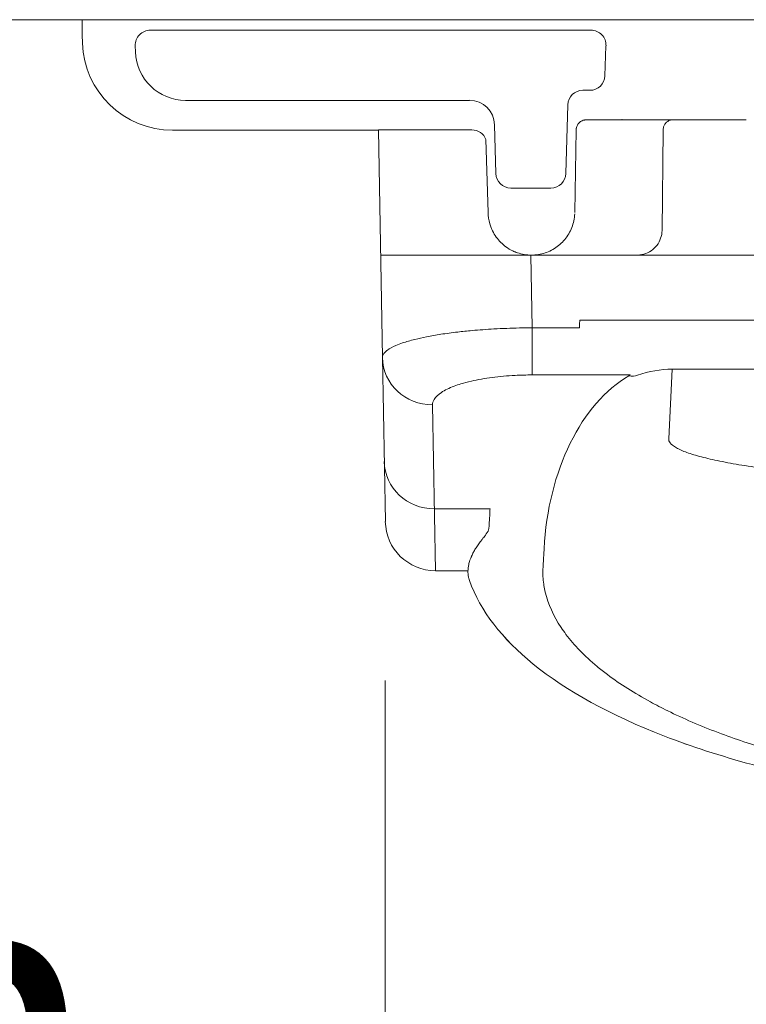
# Model space of a CAD drawing. Extents: x -12437 to -11924, y -178 to 250.
# Drawn here: x -12306 to -12306, y -104 to -103 of the extents above; entities that cross this region are included whole.
import ezdxf

# ---------------------------------------------------------------- set-up
doc = ezdxf.new("R2010")
doc.units = 0
doc.header["$LTSCALE"] = 5
doc.header["$MEASUREMENT"] = 0
doc.layers.get('0').update_dxf_attribs({"linetype": 'CONTINUOUS', "lineweight": 5})
doc.layers.get('DEFPOINTS').update_dxf_attribs({"linetype": 'CONTINUOUS', "lineweight": 5})
doc.layers.add('Catalogue Texte Anglais', color=7, linetype='CONTINUOUS', lineweight=5)
doc.styles.add('T_ISO_12.5', font='arial.ttf', dxfattribs={"height": 0.25})
doc.dimstyles.new('ISO-12.5$0', dxfattribs={"dimscale": 0.5, "dimtxt": 0.25, "dimasz": 0.3, "dimexe": 0.15, "dimexo": 0.25, "dimgap": 0.2, "dimtad": 1, "dimdec": 1, "dimlfac": 25.4, "dimzin": 9, "dimdsep": 46, "dimtxsty": 'T_ISO_12.5', "dimblk": 'OBLIQUE', "dimcen": 0.5, "dimdle": 0.15, "dimclrd": 30, "dimclre": 165, "dimclrt": 7, "dimadec": 0, "dimazin": 0, "dimtfac": 1, "dimtdec": 1, "dimtmove": 0, "dimatfit": 3, "dimfxl": 1, "dimfrac": 2, "dimlwd": 13, "dimlwe": 9, "dimarcsym": 0})

# ---------------------------------------------------------------- blocks, each defined once
blk = doc.blocks.new('_OBLIQUE')
at = {"color": 0, "linetype": 'ByBlock', "ltscale": 0.25}
blk.add_line((-0.5, -0.5), (0.5, 0.5), dxfattribs=at)
blk = doc.blocks.new('*D298')
at = {"color": 165, "lineweight": 9, "ltscale": 0.15, "transparency": 16777216}
for p, q in [((-12306.08001, -103.71701), (-12306.08001, -104.2691)), ((-12304.91171, -103.71708), (-12304.91171, -104.2691))]:
    blk.add_line(p, q, dxfattribs=at)
at = {"color": 30, "lineweight": 13, "ltscale": 0.15, "transparency": 16777216}
for p, q in [((-12306.08001, -104.1941), (-12307.66279, -104.1941)), ((-12304.83671, -104.1941), (-12306.08001, -104.1941))]:
    blk.add_line(p, q, dxfattribs=at)
at = {"layer": 'DEFPOINTS', "color": 0, "ltscale": 0.15, "transparency": 16777216}
for p in [(-12306.08001, -103.59201), (-12304.91171, -103.59208), (-12306.08001, -104.1941)]:
    blk.add_point(p, dxfattribs=at)
at = {"color": 30, "lineweight": 13, "ltscale": 0.15, "transparency": 16777216, "xscale": 0.15, "yscale": 0.15, "zscale": 0.15, "rotation": 180}
blk.add_blockref('_OBLIQUE', (-12306.08001, -104.1941), dxfattribs=at)
at = {"color": 30, "lineweight": 13, "ltscale": 0.15, "transparency": 16777216, "xscale": 0.15, "yscale": 0.15, "zscale": 0.15}
blk.add_blockref('_OBLIQUE', (-12304.91171, -104.1941), dxfattribs=at)
at = {"color": 7, "ltscale": 0.15, "transparency": 16777216, "insert": (-12306.94837, -104.1941), "char_height": 0.25, "attachment_point": 5, "style": 'T_ISO_12.5'}
blk.add_mtext("29.7mm\\P\\f\\X [;\\fArial;1 5/32''\\f]", dxfattribs=at)

msp = doc.modelspace()

# ---------------------------------------------------------------- linework, layer by layer
for p, q in [((-12306.31842, -103.2095), (-12306.31842, -103.19769)), ((-12305.91358, -103.19769), (-12306.31842, -103.19769)), ((-12305.8821, -103.19769), (-12305.1621, -103.19769)), ((-12306.31819, -103.21612), (-12306.31842, -103.2095)), ((-12306.26478, -103.20596), (-12305.91832, -103.20596)), ((-12306.27641, -103.22308), (-12306.27658, -103.21818)), ((-12305.90652, -103.21818), (-12305.90734, -103.24181)), ((-12305.91914, -103.25321), (-12305.92479, -103.25321)), ((-12306.0138, -103.26108), (-12306.23706, -103.26108)), ((-12305.9366, -103.26471), (-12305.93801, -103.31848)), ((-12305.89399, -103.27643), (-12305.89393, -103.27622)), ((-12305.8531, -103.27643), (-12305.89059, -103.27643)), ((-12305.84192, -103.27643), (-12305.80661, -103.27643)), ((-12306.08537, -103.28451), (-12306.24737, -103.28451)), ((-12306.01193, -103.28431), (-12306.08538, -103.28431)), ((-12306.08225, -103.4633), (-12306.08538, -103.28431)), ((-12305.99312, -103.31848), (-12305.99412, -103.28025)), ((-12305.93109, -103.34927), (-12305.92995, -103.28417)), ((-12305.86245, -103.36326), (-12305.86161, -103.28422)), ((-12305.99919, -103.34927), (-12306.00088, -103.29194)), ((-12305.94982, -103.32998), (-12305.98131, -103.32998)), ((-12304.90805, -103.38273), (-12306.08366, -103.38273)), ((-12305.96557, -103.38273), (-12305.96457, -103.43984)), ((-12305.06461, -103.43388), (-12305.9271, -103.43388)), ((-12305.92745, -103.43981), (-12305.96457, -103.43984)), ((-12305.96457, -103.43984), (-12305.96457, -103.47691)), ((-12306.08, -103.59208), (-12306.08225, -103.4633)), ((-12305.85437, -103.47235), (-12305.85724, -103.52706)), ((-12305.85437, -103.47235), (-12305.13734, -103.47235)), ((-12305.96457, -103.47691), (-12305.88743, -103.47691)), ((-12306.04289, -103.50036), (-12306.04064, -103.63076)), ((-12305.99767, -103.5821), (-12306.04146, -103.5821)), ((-12305.95524, -103.61358), (-12305.95545, -103.61748)), ((-12306.04064, -103.63076), (-12306.01503, -103.63076))]:
    msp.add_line(p, q)
for centre, radius, start, end in [((-12306.26478, -103.21777), 0.01181, 90, 182), ((-12305.91832, -103.21777), 0.01181, 358, 90), ((-12306.23706, -103.22171), 0.03937, 182, 270), ((-12305.91914, -103.24139), 0.01181, 270, 358), ((-12305.92479, -103.26502), 0.01181, 90, 178.5), ((-12306.0138, -103.28076), 0.01969, 1.5, 90), ((-12306.01193, -103.29612), 0.01181, 20.71841, 90.00023), ((-12305.98131, -103.31817), 0.01181, 181.5, 270), ((-12305.94982, -103.31817), 0.01181, 270, 358.5), ((-12306.04064, -103.59139), 0.03937, 181.00075, 270.00002)]:
    msp.add_arc(centre, radius, start, end)
at = {"extrusion": (0, 0, -1)}
for centre, major_axis, ratio, start_param, end_param in [((-12306.24736, -103.21366), (-0.07088, 0), 0.999657, 4.712626, 6.248537), ((-12305.89059, -103.27644), (-0.0315, 0), 0.000072, 0.281735, 0.66784), ((-12305.89393, -103.27602), (0.00761, -0.00204), 0.025286, 1.459912, 1.563993), ((-12305.84192, -103.27643), (-0.01181, 0), 0.000036, 0.722558, 1.570652), ((-12305.91836, -103.28433), (-0.0116, 0.00016), 0.087963, 0.00029, 0.018561), ((-12306.04289, -103.46261), (-0.03936, -0.00069), 0.958785, 4.729123, 6.283185), ((-12305.85437, -103.55066), (0.07863, -0.00412), 0.994507, 4.306739, 4.660316), ((-12305.8571, -103.62156), (0.00494, 0.15334), 0.641372, 4.743811, 5.908951), ((-12305.88845, -103.4588), (0.00973, -0.01712), 0.857694, 0.187924, 0.585263), ((-12306.04146, -103.54435), (-0.03936, -0.00069), 0.958784, 4.729123, 6.283172), ((-12306.01563, -104.74702), (0.06278, 1.17821), 0.00001, 0.288463, 0.322751)]:
    msp.add_ellipse(centre, major_axis=major_axis, ratio=ratio, start_param=start_param, end_param=end_param, dxfattribs=at)
for points, knots in [([(-12305.8821, -103.19769), (-12305.88217, -103.19769), (-12305.88228, -103.19769), (-12305.88296, -103.19769), (-12305.88396, -103.19769), (-12305.88501, -103.19769), (-12305.88663, -103.19769), (-12305.88817, -103.19769), (-12305.89034, -103.19769), (-12305.89228, -103.19769), (-12305.89492, -103.19769), (-12305.89721, -103.19769), (-12305.90025, -103.19769), (-12305.90278, -103.19769), (-12305.90605, -103.19769), (-12305.90941, -103.19769), (-12305.91219, -103.19769), (-12305.91358, -103.19769)], [-0.9998178, -0.9998178, -0.9998178, -0.9998178, -0.916512, -0.8332062, -0.7915533, -0.7082475, -0.6665946, -0.5832888, -0.541636, -0.4583302, -0.4166773, -0.3333715, -0.2917186, -0.2084128, -0.1667599, -0.0834541, -0.0001483, -0.0001483, -0.0001483, -0.0001483]), ([(-12305.92208, -103.27643), (-12305.92209, -103.27643), (-12305.9221, -103.27643), (-12305.92212, -103.27643), (-12305.92212, -103.27643), (-12305.92214, -103.27643), (-12305.92215, -103.27643), (-12305.92218, -103.27643), (-12305.92219, -103.27644), (-12305.92222, -103.27644), (-12305.92223, -103.27644), (-12305.92229, -103.27644), (-12305.92233, -103.27644), (-12305.92254, -103.27645), (-12305.92271, -103.27646), (-12305.92309, -103.2765), (-12305.92329, -103.27653), (-12305.92411, -103.27667), (-12305.92472, -103.27686), (-12305.92606, -103.27746), (-12305.92678, -103.27793), (-12305.92802, -103.27907), (-12305.92855, -103.27974), (-12305.92936, -103.2812), (-12305.92966, -103.28201), (-12305.9299, -103.28326), (-12305.92994, -103.28371), (-12305.92995, -103.28416)], [0.01373513, 0.01373513, 0.01373513, 0.01373513, 0.01523571, 0.01523571, 0.01567507, 0.01567507, 0.01600595, 0.01600595, 0.01616792, 0.01616792, 0.0163308, 0.0163308, 0.01665916, 0.01665916, 0.01795631, 0.01795631, 0.01953466, 0.01953466, 0.02429968, 0.02429968, 0.03071503, 0.03071503, 0.03708611, 0.03708611, 0.04345883, 0.04345883, 0.04685258, 0.04685258, 0.04685258, 0.04685258]), ([(-12305.89059, -103.27643), (-12305.89399, -103.27643), (-12305.89744, -103.27643), (-12305.90383, -103.27643), (-12305.90686, -103.27643), (-12305.91221, -103.27643), (-12305.91458, -103.27643), (-12305.91839, -103.27643), (-12305.91987, -103.27643), (-12305.92128, -103.27643), (-12305.92162, -103.27643), (-12305.92194, -103.27643), (-12305.92201, -103.27643), (-12305.92208, -103.27643), (-12305.92209, -103.27643), (-12305.92213, -103.27643), (-12305.92214, -103.27643), (-12305.92216, -103.27644), (-12305.92217, -103.27644), (-12305.92219, -103.27644), (-12305.9222, -103.27644), (-12305.92223, -103.27644), (-12305.92225, -103.27644), (-12305.9223, -103.27644), (-12305.92234, -103.27644), (-12305.92254, -103.27645), (-12305.92272, -103.27646), (-12305.92305, -103.27649), (-12305.92322, -103.27652), (-12305.92388, -103.27663), (-12305.92438, -103.27676), (-12305.92564, -103.27723), (-12305.92639, -103.27766), (-12305.92769, -103.27872), (-12305.92826, -103.27936), (-12305.92916, -103.28077), (-12305.92951, -103.28156), (-12305.92986, -103.28296), (-12305.92994, -103.28356), (-12305.92995, -103.28417)], [0, 0, 0, 0, 0.0259354, 0.0259354, 0.0514017, 0.0514017, 0.0768853, 0.0768853, 0.1023705, 0.1023705, 0.1149982, 0.1149982, 0.1214273, 0.1214273, 0.1238366, 0.1238366, 0.1242641, 0.1242641, 0.1245858, 0.1245858, 0.1247466, 0.1247466, 0.124908, 0.124908, 0.1252356, 0.1252356, 0.1265357, 0.1265357, 0.1278161, 0.1278161, 0.1316731, 0.1316731, 0.1380904, 0.1380904, 0.1444611, 0.1444611, 0.1508338, 0.1508338, 0.1554493, 0.1554493, 0.1554493, 0.1554493]), ([(-12305.8531, -103.27643), (-12305.85331, -103.27643), (-12305.85346, -103.27643), (-12305.85362, -103.27643), (-12305.85366, -103.27643), (-12305.85371, -103.27643), (-12305.85372, -103.27643), (-12305.85374, -103.27643), (-12305.85374, -103.27643), (-12305.85375, -103.27643), (-12305.85376, -103.27643), (-12305.85378, -103.27643), (-12305.85378, -103.27643), (-12305.85379, -103.27643), (-12305.8538, -103.27643), (-12305.85382, -103.27643), (-12305.85383, -103.27643), (-12305.85391, -103.27644), (-12305.85397, -103.27644), (-12305.85411, -103.27644), (-12305.85418, -103.27645), (-12305.85446, -103.27646), (-12305.85467, -103.27649), (-12305.85552, -103.27661), (-12305.85615, -103.27679), (-12305.85752, -103.27736), (-12305.85826, -103.27781), (-12305.85953, -103.27891), (-12305.86008, -103.27957), (-12305.86093, -103.28101), (-12305.86124, -103.28181), (-12305.86154, -103.28315), (-12305.8616, -103.28369), (-12305.86161, -103.28422)], [0, 0, 0, 0, 0.00482365, 0.00482365, 0.00722482, 0.00722482, 0.00902478, 0.00902478, 0.00936224, 0.00936224, 0.00961683, 0.00961683, 0.00967732, 0.00967732, 0.00973803, 0.00973803, 0.00986078, 0.00986078, 0.01034749, 0.01034749, 0.0108885, 0.0108885, 0.0125126, 0.0125126, 0.0174178, 0.0174178, 0.02383583, 0.02383583, 0.0302068, 0.0302068, 0.03657945, 0.03657945, 0.04067342, 0.04067342, 0.04067342, 0.04067342]), ([(-12305.8531, -103.27643), (-12305.85261, -103.27643), (-12305.85182, -103.27643), (-12305.85079, -103.27643), (-12305.85079, -103.27643), (-12305.85078, -103.27643), (-12305.85078, -103.27643)], [0.4133013, 0.4133013, 0.4133013, 0.4133013, 0.6, 0.6, 0.6, 0.6005726, 0.6005726, 0.6005726, 0.6005726]), ([(-12305.93112, -103.35027), (-12305.9313, -103.35394), (-12305.93208, -103.35763), (-12305.93473, -103.36442), (-12305.93661, -103.36762), (-12305.94122, -103.37319), (-12305.94401, -103.37563), (-12305.95014, -103.37947), (-12305.95356, -103.38091), (-12305.95881, -103.38219), (-12305.96059, -103.38248), (-12305.96283, -103.38266), (-12305.96328, -103.38269), (-12305.96407, -103.38272), (-12305.96441, -103.38273), (-12305.96481, -103.38273), (-12305.96488, -103.38273), (-12305.96496, -103.38273), (-12305.96499, -103.38273), (-12305.96503, -103.38273), (-12305.96506, -103.38273), (-12305.96508, -103.38273), (-12305.96509, -103.38273), (-12305.9651, -103.38273), (-12305.9651, -103.38273), (-12305.96511, -103.38273), (-12305.96511, -103.38273), (-12305.96513, -103.38273), (-12305.96513, -103.38273), (-12305.96513, -103.38273), (-12305.96513, -103.38273), (-12305.96513, -103.38273)], [0, 0, 0, 0, 0.0279856, 0.0279856, 0.0555312, 0.0555312, 0.0830926, 0.0830926, 0.1106532, 0.1106532, 0.1243, 0.1243, 0.1277461, 0.1277461, 0.1303305, 0.1303305, 0.1308151, 0.1308151, 0.1309968, 0.1309968, 0.131171, 0.131171, 0.1312145, 0.1312145, 0.131258, 0.131258, 0.1313457, 0.1313457, 0.131695, 0.131695, 0.1319645, 0.1319645, 0.1319645, 0.1319645]), ([(-12305.9928, -103.36854), (-12305.99387, -103.36706), (-12305.99484, -103.36545), (-12305.99569, -103.36371), (-12305.9961, -103.3629), (-12305.99647, -103.36205), (-12305.99682, -103.36117)], [0.7500326, 0.7500326, 0.7500326, 0.7500326, 0.8751103, 0.8751103, 0.8751103, 0.9339912, 0.9339912, 0.9339912, 0.9339912]), ([(-12305.86245, -103.36326), (-12305.86247, -103.36538), (-12305.86285, -103.36752), (-12305.86423, -103.37149), (-12305.86525, -103.37338), (-12305.8678, -103.3767), (-12305.86936, -103.37817), (-12305.87282, -103.38051), (-12305.87476, -103.38142), (-12305.87777, -103.38227), (-12305.87879, -103.38247), (-12305.88034, -103.38266), (-12305.88086, -103.3827), (-12305.88158, -103.38273), (-12305.88178, -103.38273), (-12305.882, -103.38273), (-12305.88203, -103.38273), (-12305.88207, -103.38273), (-12305.88208, -103.38273), (-12305.88209, -103.38273), (-12305.88209, -103.38273), (-12305.8821, -103.38273), (-12305.8821, -103.38273), (-12305.88212, -103.38273), (-12305.88212, -103.38273), (-12305.88213, -103.38273), (-12305.88213, -103.38273), (-12305.88213, -103.38273)], [0.00000114, 0.00000114, 0.00000114, 0.00000114, 0.01614749, 0.01614749, 0.03207181, 0.03207181, 0.04800391, 0.04800391, 0.06393547, 0.06393547, 0.07182398, 0.07182398, 0.07581038, 0.07581038, 0.07730436, 0.07730436, 0.07754124, 0.07754124, 0.07759127, 0.07759127, 0.07764166, 0.07764166, 0.07769201, 0.07769201, 0.07789676, 0.07789676, 0.07858923, 0.07858923, 0.07858923, 0.07858923]), ([(-12305.97622, -103.38088), (-12305.97741, -103.38047), (-12305.97858, -103.38), (-12305.97971, -103.37946), (-12305.98165, -103.37854), (-12305.98349, -103.37745), (-12305.98518, -103.37621)], [0.2600041, 0.2600041, 0.2600041, 0.2600041, 0.3467903, 0.3467903, 0.3467903, 0.4939769, 0.4939769, 0.4939769, 0.4939769]), ([(-12305.97815, -103.38015), (-12305.97831, -103.38008), (-12305.97841, -103.38004), (-12305.97843, -103.38003), (-12305.97844, -103.38003), (-12305.97844, -103.38003)], [0, 0, 0, 0, 0.007165298, 0.007165298, 0.007824415, 0.007824415, 0.007824415, 0.007824415]), ([(-12306.08225, -103.4633), (-12306.08227, -103.46191), (-12306.08164, -103.46052), (-12306.08036, -103.45915), (-12306.07979, -103.45854), (-12306.0791, -103.45794), (-12306.07828, -103.45734), (-12306.0766, -103.45612), (-12306.07441, -103.45492), (-12306.07173, -103.45377), (-12306.07016, -103.45309), (-12306.06841, -103.45243), (-12306.0665, -103.45178), (-12306.06361, -103.4508), (-12306.06032, -103.44984), (-12306.05669, -103.44894), (-12306.05383, -103.44823), (-12306.05076, -103.44756), (-12306.04753, -103.44692), (-12306.04397, -103.44621), (-12306.04022, -103.44556), (-12306.03628, -103.44495), (-12306.0321, -103.44431), (-12306.02772, -103.44372), (-12306.02313, -103.44319), (-12306.01946, -103.44276), (-12306.01566, -103.44237), (-12306.01176, -103.44202), (-12306.00621, -103.44152), (-12306.00047, -103.44111), (-12305.99465, -103.44077), (-12305.99132, -103.44058), (-12305.98796, -103.44042), (-12305.98458, -103.44029), (-12305.97794, -103.44003), (-12305.97124, -103.43988), (-12305.96457, -103.43984)], [0, 0, 0, 0, 0.115217, 0.115217, 0.115217, 0.166667, 0.166667, 0.166667, 0.271831, 0.271831, 0.271831, 0.333333, 0.333333, 0.333333, 0.426501, 0.426501, 0.426501, 0.5, 0.5, 0.5, 0.580908, 0.580908, 0.580908, 0.666667, 0.666667, 0.666667, 0.735394, 0.735394, 0.735394, 0.833333, 0.833333, 0.833333, 0.889486, 0.889486, 0.889486, 1, 1, 1, 1]), ([(-12305.96457, -103.47691), (-12305.96903, -103.47691), (-12305.97351, -103.47702), (-12305.97791, -103.47725), (-12305.98415, -103.47757), (-12305.99025, -103.47812), (-12305.99601, -103.47887), (-12306.00184, -103.47963), (-12306.00734, -103.4806), (-12306.01234, -103.48174), (-12306.01526, -103.48241), (-12306.01802, -103.48314), (-12306.02059, -103.48392), (-12306.02248, -103.48449), (-12306.02427, -103.48509), (-12306.02595, -103.48572), (-12306.02995, -103.48722), (-12306.03332, -103.48887), (-12306.03595, -103.4906), (-12306.03861, -103.49236), (-12306.04053, -103.49421), (-12306.04166, -103.4961), (-12306.0425, -103.4975), (-12306.04291, -103.49893), (-12306.04289, -103.50036)], [0, 0, 0, 0, 0.1066439, 0.1066439, 0.1066439, 0.257851, 0.257851, 0.257851, 0.4106461, 0.4106461, 0.4106461, 0.5, 0.5, 0.5, 0.5658523, 0.5658523, 0.5658523, 0.7230196, 0.7230196, 0.7230196, 0.8818545, 0.8818545, 0.8818545, 1, 1, 1, 1]), ([(-12305.85724, -103.52706), (-12305.8573, -103.52813), (-12305.85692, -103.5292), (-12305.85611, -103.53027), (-12305.85512, -103.53158), (-12305.85347, -103.53288), (-12305.85118, -103.53418), (-12305.84899, -103.53542), (-12305.84621, -103.53665), (-12305.84285, -103.53786), (-12305.83959, -103.53904), (-12305.83577, -103.5402), (-12305.83144, -103.54134), (-12305.82714, -103.54247), (-12305.82234, -103.54357), (-12305.81704, -103.54465), (-12305.81172, -103.54574), (-12305.80591, -103.5468), (-12305.79963, -103.54782), (-12305.79335, -103.54885), (-12305.78662, -103.54984), (-12305.77945, -103.5508), (-12305.77234, -103.55175), (-12305.7648, -103.55266), (-12305.75687, -103.55353), (-12305.75542, -103.5537), (-12305.75395, -103.55385), (-12305.75247, -103.55401), (-12305.74558, -103.55475), (-12305.7384, -103.55545), (-12305.73095, -103.55612), (-12305.72104, -103.55701), (-12305.71065, -103.55785), (-12305.69985, -103.55863), (-12305.68752, -103.55951), (-12305.67466, -103.56032), (-12305.66137, -103.56104), (-12305.65274, -103.5615), (-12305.64393, -103.56193), (-12305.63498, -103.56232), (-12305.62815, -103.56262), (-12305.62124, -103.5629), (-12305.61425, -103.56315), (-12305.5962, -103.56381), (-12305.57765, -103.56432), (-12305.55884, -103.56467), (-12305.53851, -103.56505), (-12305.51786, -103.56524), (-12305.49722, -103.56525), (-12305.49676, -103.56525), (-12305.49631, -103.56525), (-12305.49585, -103.56525), (-12305.47567, -103.56525), (-12305.45547, -103.56507), (-12305.43556, -103.56472), (-12305.41672, -103.56438), (-12305.39814, -103.56389), (-12305.38004, -103.56325), (-12305.37217, -103.56297), (-12305.3644, -103.56266), (-12305.35673, -103.56232), (-12305.34862, -103.56197), (-12305.34062, -103.56158), (-12305.33277, -103.56117), (-12305.31943, -103.56046), (-12305.30651, -103.55966), (-12305.29412, -103.55879), (-12305.28326, -103.55802), (-12305.27281, -103.55719), (-12305.26283, -103.55631), (-12305.25464, -103.55558), (-12305.24676, -103.55481), (-12305.23924, -103.55401), (-12305.2384, -103.55392), (-12305.23756, -103.55383), (-12305.23672, -103.55374), (-12305.22873, -103.55287), (-12305.22113, -103.55197), (-12305.21396, -103.55102), (-12305.20672, -103.55007), (-12305.19991, -103.54908), (-12305.19356, -103.54806), (-12305.18721, -103.54704), (-12305.18132, -103.54599), (-12305.17592, -103.54491), (-12305.17055, -103.54383), (-12305.16566, -103.54273), (-12305.16129, -103.5416), (-12305.15687, -103.54047), (-12305.15298, -103.53931), (-12305.14963, -103.53813), (-12305.14618, -103.53692), (-12305.14331, -103.5357), (-12305.14103, -103.53446), (-12305.13865, -103.53316), (-12305.13691, -103.53186), (-12305.13583, -103.53055), (-12305.13486, -103.52939), (-12305.13441, -103.52822), (-12305.13447, -103.52706)], [0, 0, 0, 0, 0.026888, 0.026888, 0.026888, 0.059927, 0.059927, 0.059927, 0.091601, 0.091601, 0.091601, 0.122433, 0.122433, 0.122433, 0.15294, 0.15294, 0.15294, 0.183566, 0.183566, 0.183566, 0.214137, 0.214137, 0.214137, 0.244442, 0.244442, 0.244442, 0.25, 0.25, 0.25, 0.275848, 0.275848, 0.275848, 0.310248, 0.310248, 0.310248, 0.349514, 0.349514, 0.349514, 0.375, 0.375, 0.375, 0.394422, 0.394422, 0.394422, 0.444589, 0.444589, 0.444589, 0.498805, 0.498805, 0.498805, 0.5, 0.5, 0.5, 0.553023, 0.553023, 0.553023, 0.603191, 0.603191, 0.603191, 0.625, 0.625, 0.625, 0.648099, 0.648099, 0.648099, 0.687364, 0.687364, 0.687364, 0.721763, 0.721763, 0.721763, 0.75, 0.75, 0.75, 0.753167, 0.753167, 0.753167, 0.783474, 0.783474, 0.783474, 0.814045, 0.814045, 0.814045, 0.844672, 0.844672, 0.844672, 0.875179, 0.875179, 0.875179, 0.906011, 0.906011, 0.906011, 0.937685, 0.937685, 0.937685, 0.970724, 0.970724, 0.970724, 1, 1, 1, 1]), ([(-12305.99767, -103.5821), (-12305.99773, -103.5828), (-12305.99777, -103.58351), (-12305.99794, -103.58647), (-12305.99799, -103.58868), (-12305.99826, -103.59401), (-12305.99851, -103.59676), (-12305.99917, -103.59979)], [-0.0187772, -0.0187772, -0.0187772, -0.0187772, 0, 0, 0.0604641, 0.0604641, 0.1461998, 0.1461998, 0.1461998, 0.1461998]), ([(-12306.01438, -103.6367), (-12306.01459, -103.63588), (-12306.01475, -103.63504), (-12306.01486, -103.63418), (-12306.01503, -103.63283), (-12306.01509, -103.63144), (-12306.015, -103.62999), (-12306.01498, -103.62967), (-12306.01496, -103.62935), (-12306.01493, -103.62903), (-12306.01483, -103.62808), (-12306.01468, -103.6271), (-12306.01447, -103.62611), (-12306.01421, -103.62494), (-12306.01388, -103.62375), (-12306.01346, -103.62252), (-12306.01321, -103.62177), (-12306.01292, -103.62102), (-12306.0126, -103.62025), (-12306.01246, -103.61991), (-12306.01231, -103.61957), (-12306.01216, -103.61922), (-12306.01172, -103.61825), (-12306.01124, -103.61726), (-12306.0107, -103.61625), (-12306.01021, -103.61533), (-12306.00967, -103.61439), (-12306.00908, -103.61344), (-12306.00848, -103.61247), (-12306.00784, -103.6115), (-12306.00714, -103.61051), (-12306.0064, -103.60946), (-12306.0056, -103.6084), (-12306.00478, -103.60733), (-12306.00427, -103.60666), (-12306.00374, -103.60599), (-12306.00322, -103.60531), (-12306.00284, -103.60482), (-12306.00246, -103.60432), (-12306.00208, -103.60382), (-12306.00109, -103.60252), (-12306.0001, -103.60118), (-12305.99917, -103.59979)], [0, 0, 0, 0, 0.086369, 0.086369, 0.086369, 0.220565, 0.220565, 0.220565, 0.25, 0.25, 0.25, 0.336923, 0.336923, 0.336923, 0.438471, 0.438471, 0.438471, 0.5, 0.5, 0.5, 0.527551, 0.527551, 0.527551, 0.604865, 0.604865, 0.604865, 0.67622, 0.67622, 0.67622, 0.749245, 0.749245, 0.749245, 0.826896, 0.826896, 0.826896, 0.875, 0.875, 0.875, 0.90966, 0.90966, 0.90966, 1, 1, 1, 1]), ([(-12305.95609, -103.62964), (-12305.95618, -103.63124), (-12305.95619, -103.63287), (-12305.95612, -103.63454), (-12305.95611, -103.63481), (-12305.9561, -103.63508), (-12305.95609, -103.63535), (-12305.95598, -103.63729), (-12305.95578, -103.63929), (-12305.95547, -103.64132), (-12305.95542, -103.64165), (-12305.95537, -103.64198), (-12305.95531, -103.64232), (-12305.95503, -103.64403), (-12305.95468, -103.64577), (-12305.95425, -103.64754)], [0, 0, 0, 0, 0.287028, 0.287028, 0.287028, 0.333333, 0.333333, 0.333333, 0.666667, 0.666667, 0.666667, 0.721227, 0.721227, 0.721227, 1, 1, 1, 1]), ([(-12306.01383, -103.63851), (-12306.00539, -103.66234), (-12305.98799, -103.68441), (-12305.93758, -103.72531), (-12305.90259, -103.74448), (-12305.81836, -103.77712), (-12305.76773, -103.79091), (-12305.66271, -103.8098), (-12305.60769, -103.81579), (-12305.5003, -103.82037), (-12305.44667, -103.81946), (-12305.34517, -103.81165), (-12305.296, -103.80477), (-12305.20539, -103.78584), (-12305.16315, -103.77346), (-12305.08853, -103.7439), (-12305.05608, -103.72617), (-12305.00523, -103.6863), (-12304.98668, -103.66336), (-12304.97788, -103.63851)], [0, 0, 0, 0, 0.430254, 0.430254, 0.893167, 0.893167, 1.35995, 1.35995, 1.785248, 1.785248, 2.183859, 2.183859, 2.575834, 2.575834, 2.979076, 2.979076, 3.408757, 3.408757, 3.857482, 3.857482, 3.857482, 3.857482]), ([(-12306.01383, -103.63851), (-12306.00539, -103.66234), (-12305.98799, -103.68441), (-12305.93759, -103.72531), (-12305.9026, -103.74448), (-12305.81836, -103.77712), (-12305.76774, -103.79091), (-12305.66273, -103.8098), (-12305.6077, -103.81578), (-12305.5003, -103.82037), (-12305.44666, -103.81946), (-12305.34517, -103.81165), (-12305.29601, -103.80477), (-12305.20541, -103.78585), (-12305.16316, -103.77347), (-12305.08853, -103.74391), (-12305.05608, -103.72617), (-12305.00524, -103.68631), (-12304.98668, -103.66337), (-12304.97788, -103.63851)], [0.000008, 0.000008, 0.000008, 0.000008, 0.430233, 0.430233, 0.893141, 0.893141, 1.359912, 1.359912, 1.785238, 1.785238, 2.183888, 2.183888, 2.575776, 2.575776, 2.97905, 2.97905, 3.408722, 3.408722, 3.857472, 3.857472, 3.857472, 3.857472]), ([(-12305.95425, -103.64754), (-12305.95202, -103.65703), (-12305.94788, -103.66629), (-12305.94182, -103.67542), (-12305.94063, -103.67721), (-12305.93936, -103.679), (-12305.93802, -103.68078), (-12305.93156, -103.68935), (-12305.92336, -103.69782), (-12305.91354, -103.70599), (-12305.91094, -103.70816), (-12305.90821, -103.71031), (-12305.90539, -103.71243), (-12305.89541, -103.71991), (-12305.88407, -103.72708), (-12305.87158, -103.73387), (-12305.86719, -103.73626), (-12305.86265, -103.73861), (-12305.85799, -103.7409), (-12305.84569, -103.74695), (-12305.83247, -103.75264), (-12305.81824, -103.75801), (-12305.81174, -103.76046), (-12305.80502, -103.76284), (-12305.79807, -103.76516), (-12305.78468, -103.76963), (-12305.77045, -103.77386), (-12305.75572, -103.77774), (-12305.74609, -103.78027), (-12305.73624, -103.78266), (-12305.7263, -103.78488), (-12305.71315, -103.78782), (-12305.69982, -103.79046), (-12305.68632, -103.79282), (-12305.67403, -103.79496), (-12305.66161, -103.79688), (-12305.64903, -103.79858), (-12305.6368, -103.80024), (-12305.62444, -103.80169), (-12305.61196, -103.80295), (-12305.59748, -103.8044), (-12305.58283, -103.80558), (-12305.56808, -103.80648), (-12305.55706, -103.80716), (-12305.54597, -103.80768), (-12305.53486, -103.80804), (-12305.51828, -103.80859), (-12305.50164, -103.80878), (-12305.48504, -103.80863), (-12305.47562, -103.80854), (-12305.46622, -103.80834), (-12305.45686, -103.80804), (-12305.43869, -103.80744), (-12305.4207, -103.80643), (-12305.40315, -103.80505), (-12305.39527, -103.80443), (-12305.38747, -103.80373), (-12305.37975, -103.80296), (-12305.36145, -103.80112), (-12305.34358, -103.79887), (-12305.32601, -103.79618), (-12305.3191, -103.79512), (-12305.31223, -103.794), (-12305.30542, -103.79281), (-12305.28761, -103.7897), (-12305.27016, -103.78613), (-12305.25319, -103.78207), (-12305.24739, -103.78068), (-12305.24165, -103.77924), (-12305.23598, -103.77775), (-12305.21869, -103.77319), (-12305.20208, -103.76815), (-12305.18656, -103.76274), (-12305.18211, -103.76119), (-12305.17776, -103.75961), (-12305.1735, -103.758), (-12305.15797, -103.75215), (-12305.14361, -103.7459), (-12305.13035, -103.73923), (-12305.12687, -103.73747), (-12305.12346, -103.73569), (-12305.12013, -103.73388), (-12305.10731, -103.72691), (-12305.09568, -103.71953), (-12305.08542, -103.71175), (-12305.08293, -103.70985), (-12305.08051, -103.70793), (-12305.07818, -103.706), (-12305.06845, -103.69791), (-12305.06023, -103.68945), (-12305.0537, -103.68079), (-12305.05236, -103.67901), (-12305.05109, -103.67722), (-12305.0499, -103.67543), (-12305.04389, -103.66638), (-12305.03971, -103.65711), (-12305.03746, -103.64754)], [0, 0, 0, 0, 0.052259, 0.052259, 0.052259, 0.0625, 0.0625, 0.0625, 0.111887, 0.111887, 0.111887, 0.125, 0.125, 0.125, 0.171225, 0.171225, 0.171225, 0.1875, 0.1875, 0.1875, 0.230409, 0.230409, 0.230409, 0.25, 0.25, 0.25, 0.287777, 0.287777, 0.287777, 0.3125, 0.3125, 0.3125, 0.34523, 0.34523, 0.34523, 0.375, 0.375, 0.375, 0.403924, 0.403924, 0.403924, 0.4375, 0.4375, 0.4375, 0.462581, 0.462581, 0.462581, 0.5, 0.5, 0.5, 0.521237, 0.521237, 0.521237, 0.5625, 0.5625, 0.5625, 0.581033, 0.581033, 0.581033, 0.625, 0.625, 0.625, 0.642291, 0.642291, 0.642291, 0.6875, 0.6875, 0.6875, 0.702939, 0.702939, 0.702939, 0.75, 0.75, 0.75, 0.763466, 0.763466, 0.763466, 0.8125, 0.8125, 0.8125, 0.825392, 0.825392, 0.825392, 0.875, 0.875, 0.875, 0.887085, 0.887085, 0.887085, 0.9375, 0.9375, 0.9375, 0.947861, 0.947861, 0.947861, 1, 1, 1, 1])]:
    msp.add_open_spline(points, degree=3, knots=knots)
for points in [[(-12305.92207, -103.27643), (-12305.92212, -103.27643), (-12305.92218, -103.27643), (-12305.92224, -103.27644)], [(-12305.92207, -103.27643), (-12305.92207, -103.27643), (-12305.92207, -103.27643), (-12305.92207, -103.27643)], [(-12305.92206, -103.27643), (-12305.92206, -103.27643), (-12305.92206, -103.27643), (-12305.92207, -103.27643)], [(-12305.80661, -103.27643), (-12305.80295, -103.27643), (-12305.79951, -103.27643), (-12305.79621, -103.27643)], [(-12305.99919, -103.34927), (-12305.99914, -103.35208), (-12305.99874, -103.35503), (-12305.99788, -103.35806)], [(-12305.99682, -103.36117), (-12305.9972, -103.3602), (-12305.99755, -103.35918), (-12305.99786, -103.35812)], [(-12305.98518, -103.37621), (-12305.98796, -103.37419), (-12305.99057, -103.37165), (-12305.9928, -103.36854)], [(-12305.96514, -103.38273), (-12305.96887, -103.38273), (-12305.97261, -103.38212), (-12305.97622, -103.38088)], [(-12305.9271, -103.43388), (-12305.92718, -103.43454), (-12305.92731, -103.43586), (-12305.92719, -103.43782), (-12305.92737, -103.43913), (-12305.92745, -103.43981)], [(-12305.88845, -103.47768), (-12305.88801, -103.47743), (-12305.88766, -103.47717), (-12305.88743, -103.47691)], [(-12306.01438, -103.6367), (-12306.01423, -103.63731), (-12306.01405, -103.63791), (-12306.01383, -103.63851)]]:
    msp.add_open_spline(points, degree=3)
at = {"layer": 'Catalogue Texte Anglais'}
msp.add_line((-12322.23307, -103.19769), (-12304.12287, -103.19769), dxfattribs=at)

# ---------------------------------------------------------------- dimensions: what is measured, and where the dimension line sits
at = {"ltscale": 0.15}
dim = msp.add_linear_dim(base=(-12306.08001, -104.1941), p1=(-12304.91171, -103.59208), p2=(-12306.08001, -103.59201), dimstyle='ISO-12.5$0', override={"dimpost": 'mm\\X\\f\\X'}, dxfattribs=at)
dim.commit()
dim.dimension.update_dxf_attribs({"geometry": '*D298', "text_midpoint": (-12306.94837, -104.1941), "dimtype": 160})

doc.saveas('drawing.dxf')
